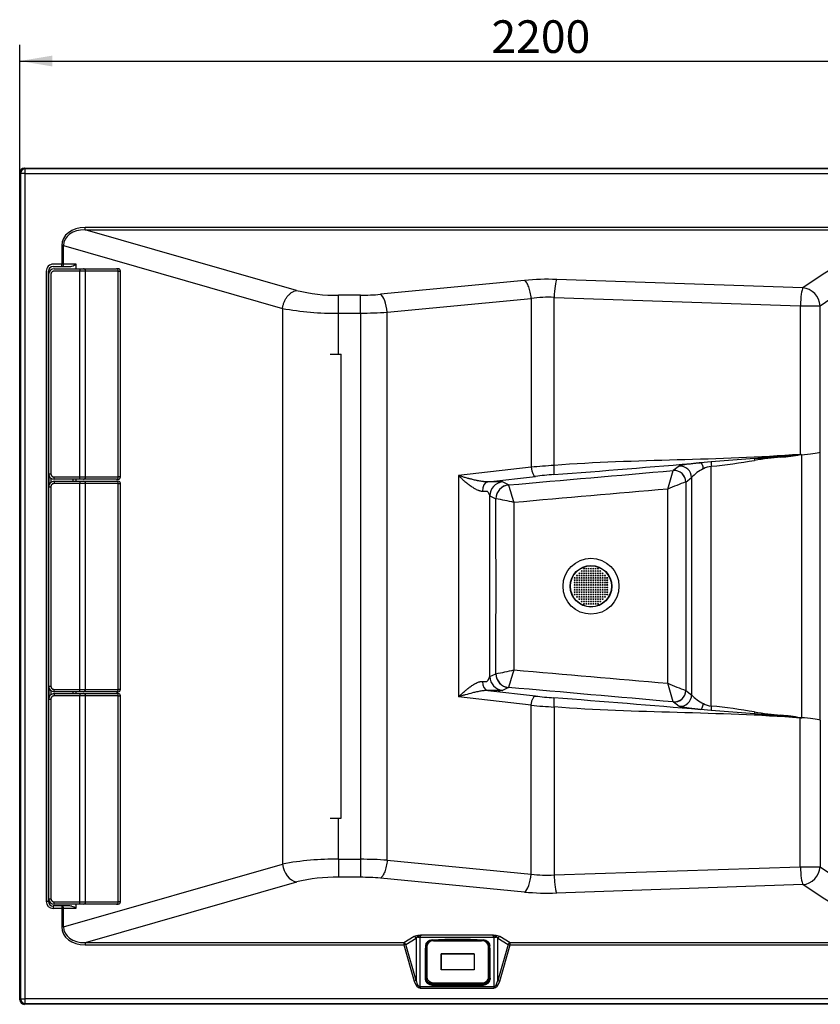
# Model space of a CAD drawing. Units: millimetres. Extents: x 61 to 226, y 18 to 192.
# Drawn here: x 81 to 167, y 18 to 123 of the extents above; entities that cross this region are included whole.
import ezdxf
from ezdxf.enums import TextEntityAlignment as Align

# ---------------------------------------------------------------- set-up
doc = ezdxf.new("R2010")
doc.units = ezdxf.units.MM
for name, color, linetype in [('ALUMISE_TUGIRAAM', 7, 'Continuous'), ('BALBOA_PANEL', 7, 'Continuous'), ('BASSEIN_VAIKE_OI', 7, 'Continuous'), ('BASSEINI_ARAVOOL', 7, 'Continuous'), ('Default', 7, 'Continuous'), ('HEAD', 7, 'Continuous'), ('PADI', 7, 'Continuous')]:
    doc.layers.add(name, color=color, linetype=linetype)
doc.styles.add('SEACAD_Solid_Edge_ISO', font='seiso.ttf')
doc.dimstyles.new('ISO_(mm)', dxfattribs={"dimtxt": 3.5, "dimasz": 3.5, "dimexe": 1.75, "dimexo": 0, "dimgap": 1.75, "dimtad": 1, "dimdec": 0, "dimlfac": 20, "dimtxsty": 'SEACAD_Solid_Edge_ISO', "dimblk1": '_SE_FILLED', "dimblk2": '_SE_FILLED', "dimsah": 1, "dimcen": 1.75, "dimadec": 0, "dimazin": 0, "dimtfac": 1, "dimtmove": 0, "dimatfit": 3, "dimfxl": 1, "dimtolj": 1, "dimarcsym": 0})

# ---------------------------------------------------------------- blocks, each defined once
blk = doc.blocks.new('SE')
at = {"layer": 'ALUMISE_TUGIRAAM', "color": 7, "linetype": 'Continuous'}
for p, q in [((114.08, 87.34), (115.28, 87.34)), ((115.28, 37.54), (115.28, 87.34)), ((114.08, 37.54), (115.28, 37.54))]:
    blk.add_line(p, q, dxfattribs=at)
at = {"layer": 'BALBOA_PANEL', "color": 7, "linetype": 'Continuous'}
for p, q in [((125.19, 24.38), (130.34, 24.37)), ((130.34, 24.38), (125.19, 24.38)), ((125.19, 24.38), (125.19, 24.38)), ((130.34, 24.38), (130.34, 24.37)), ((124.44, 20.52), (124.44, 23.73)), ((124.44, 23.73), (124.44, 23.73)), ((124.44, 23.73), (124.44, 20.53)), ((131.09, 20.52), (131.09, 23.73)), ((125.99, 21.26), (125.99, 22.99)), ((125.99, 22.99), (129.54, 22.99)), ((125.99, 22.99), (125.99, 22.98)), ((129.54, 22.98), (125.99, 22.98)), ((125.99, 22.98), (125.99, 21.26)), ((129.54, 22.99), (129.54, 21.26)), ((124.27, 22.07), (124.27, 21.97)), ((129.54, 21.26), (125.99, 21.26)), ((131.27, 22.03), (131.27, 22.14)), ((124.29, 20.36), (124.29, 20.26)), ((124.44, 20.53), (124.44, 20.53)), ((131.24, 20.36), (131.24, 20.26)), ((125.01, 19.73), (125.01, 19.63)), ((125.19, 19.88), (130.34, 19.87)), ((130.52, 19.73), (130.52, 19.63))]:
    blk.add_line(p, q, dxfattribs=at)
for centre, major_axis, ratio, start_param, end_param in [((125.05, 23.82), (-0.75, 0), 0.866025, 4.758157, 6.25511), ((125.05, 23.85), (-0.7, 0), 0.866025, 4.758157, 6.25511), ((125.19, 23.73), (-0.75, 0), 0.866025, 4.711847, 6.282643), ((125.19, 23.73), (0.75, 0), 0.866025, 1.570254, 3.141051), ((127.74, -27.06), (-59.56, 0), 0.866025, 4.665545, 4.758157), ((127.74, -27.03), (59.51, 0), 0.866025, 1.523952, 1.616565), ((125.01, 24.43), (0.002, -0.05), 0.022876, 2.093942, 3.664738), ((130.34, 23.73), (-0.75, 0), 0.866025, 3.141051, 4.711847), ((130.34, 23.73), (-0.75, 0), 0.866025, 3.141051, 4.711847), ((130.52, 24.43), (-0.002, -0.05), 0.023413, 2.618469, 4.189265), ((130.49, 23.85), (0.7, 0), 0.866025, 0.02641, 1.523952), ((130.49, 23.82), (0.75, 0), 0.866025, 0.02641, 1.523952), ((197.19, 22.07), (72.92, 0), 0.866025, 3.113518, 3.168584), ((124.35, 23.84), (0.05, -0.0016), 0.499803, 1.587002, 3.157798), ((197.19, 22.09), (72.87, 0), 0.866025, 3.113518, 3.168584), ((56.78, 22.16), (-74.43, 0), 0.866025, 3.114099, 3.168002), ((131.19, 23.84), (-0.05, -0.0015), 0.499826, 3.126348, 4.697144), ((56.78, 22.14), (-74.48, 0), 0.866025, 3.114099, 3.168002), ((197.19, 21.97), (72.92, 0), 0.866025, 3.141593, 3.168584), ((56.78, 22.03), (-74.48, 0), 0.866025, 3.114099, 3.141593), ((124.34, 20.37), (0.05, 0.0016), 0.499818, 1.555216, 3.126012), ((125.04, 20.38), (-0.75, 0), 0.866025, 0.026991, 1.523944), ((125.04, 20.28), (-0.75, 0), 0.866025, 0.026991, 1.523944), ((125.04, 20.41), (-0.7, 0), 0.866025, 0.026991, 1.523944), ((125.19, 20.53), (0.75, 0), 0.866025, 3.141051, 4.711847), ((130.34, 20.52), (-0.75, 0), 0.866025, 1.570254, 3.141051), ((130.49, 20.4), (0.7, 0), 0.866025, 4.758149, 6.255692), ((130.49, 20.38), (0.75, 0), 0.866025, 4.758149, 6.255692), ((130.49, 20.28), (0.75, 0), 0.866025, 4.758149, 6.255692), ((131.19, 20.36), (-0.05, 0.0016), 0.499811, 3.157463, 4.728259), ((127.8, 71.28), (-59.51, 0), 0.866025, 1.523944, 1.616557), ((125.01, 19.78), (0.002, 0.05), 0.023417, 1.047673, 2.618469), ((127.8, 71.26), (59.56, 0), 0.866025, 4.665537, 4.758149), ((127.8, 71.16), (-59.56, 0), 0.866025, 1.523944, 1.616557), ((130.52, 19.77), (-0.002, 0.05), 0.022872, 3.664738, 5.235534)]:
    blk.add_ellipse(centre, major_axis=major_axis, ratio=ratio, start_param=start_param, end_param=end_param, dxfattribs=at)
at = {"layer": 'BASSEIN_VAIKE_OI', "color": 7, "linetype": 'Continuous'}
for p, q in [((80.78, 106.83), (80.86, 106.74)), ((80.78, 18.06), (80.78, 106.83)), ((81.36, 107.24), (81.27, 107.32)), ((81.27, 107.32), (189.94, 107.32)), ((81.36, 106.74), (81.36, 107.24)), ((189.85, 107.24), (81.36, 107.24)), ((81.36, 106.74), (80.86, 106.74)), ((80.86, 106.74), (80.86, 18.15)), ((81.36, 18.15), (81.36, 106.74)), ((81.36, 106.74), (189.85, 106.74)), ((87.79, 100.7), (87.79, 100.95)), ((174.85, 100.95), (87.79, 100.95)), ((87.79, 100.7), (174.85, 100.7)), ((110.47, 94.2), (87.79, 100.7)), ((85.48, 99.01), (85.29, 99.01)), ((85.29, 99.01), (85.29, 97.02)), ((85.48, 99.01), (108.97, 92.27)), ((85.48, 97.02), (85.48, 99.01)), ((83.62, 96.27), (83.62, 28.61)), ((83.87, 28.61), (83.87, 96.27)), ((85.29, 97.02), (84.37, 97.02)), ((84.37, 96.77), (85.29, 96.77)), ((85.48, 97.02), (85.29, 97.02)), ((85.29, 96.77), (85.29, 97.02)), ((85.29, 96.77), (86.15, 96.77)), ((86.85, 97.02), (85.48, 97.02)), ((86.85, 96.52), (86.85, 97.02)), ((134.94, 95.27), (119.48, 93.79)), ((164.8, 94.48), (138.38, 95.37)), ((114.98, 91.75), (114.98, 93.69)), ((117.33, 93.69), (114.98, 93.69)), ((117.33, 91.75), (117.33, 93.69)), ((120.2, 91.85), (135.65, 93.34)), ((135.65, 93.34), (135.65, 75.22)), ((138.12, 93.44), (164.53, 92.55)), ((138.12, 75.41), (138.12, 93.44)), ((108.97, 92.27), (108.97, 32.62)), ((164.53, 92.55), (166.67, 92.55)), ((164.53, 92.55), (164.53, 76.6)), ((166.67, 76.83), (166.67, 92.55)), ((114.98, 91.75), (117.33, 91.75)), ((114.98, 87.34), (114.98, 91.75)), ((117.33, 91.75), (117.33, 33.13)), ((120.2, 33.03), (120.2, 91.85)), ((159.61, 76.16), (154.97, 75.79)), ((164.53, 76.6), (164.54, 76.58)), ((164.54, 76.57), (164.66, 76.6)), ((164.66, 76.56), (164.66, 76.6)), ((164.66, 76.56), (164.66, 48.33)), ((166.67, 48.06), (166.67, 76.83)), ((135.65, 75.22), (127.85, 74.33)), ((151.52, 75.34), (150.9, 74.87)), ((154.97, 75.79), (153.83, 75.69)), ((154.98, 49.58), (154.98, 75.31)), ((83.91, 74.34), (83.91, 73.31)), ((84.16, 73.62), (84.16, 74.02)), ((127.85, 74.33), (127.85, 50.56)), ((131, 73.65), (136.1, 74.23)), ((150.9, 74.87), (150.9, 74.86)), ((152.25, 73.63), (152.86, 74.1)), ((152.86, 74.1), (152.86, 50.79)), ((86.47, 73.92), (86.47, 73.72)), ((86.85, 73.72), (86.85, 73.92)), ((133.22, 73.32), (132.57, 73.64)), ((133.22, 73.32), (133.22, 73.31)), ((152.25, 73.63), (152.25, 73.63)), ((131.21, 72.15), (131.87, 71.84)), ((131.21, 52.74), (131.21, 72.15)), ((131.87, 71.84), (131.87, 71.83)), ((131.21, 52.74), (131.87, 53.05)), ((131.87, 53.05), (131.87, 53.05)), ((83.91, 51.54), (83.91, 50.51)), ((84.16, 50.82), (84.16, 51.22)), ((86.47, 51.12), (86.47, 50.92)), ((86.85, 50.92), (86.85, 51.12)), ((131, 51.24), (136.1, 50.66)), ((133.22, 51.57), (132.57, 51.25)), ((133.22, 51.58), (133.22, 51.57)), ((152.25, 51.25), (152.25, 51.26)), ((152.25, 51.25), (152.86, 50.79)), ((135.65, 49.67), (127.85, 50.56)), ((150.9, 50.02), (150.9, 50.02)), ((151.52, 49.55), (150.9, 50.02)), ((135.65, 31.55), (135.65, 49.67)), ((138.12, 49.48), (138.12, 31.45)), ((154.97, 49.1), (153.83, 49.2)), ((159.61, 48.73), (154.97, 49.1)), ((164.53, 32.34), (164.53, 48.29)), ((164.54, 48.32), (164.66, 48.28)), ((164.66, 48.33), (164.66, 48.28)), ((166.67, 48.06), (166.67, 32.34)), ((114.98, 33.13), (114.98, 37.54)), ((114.98, 33.13), (114.98, 31.2)), ((114.98, 33.13), (117.33, 33.13)), ((117.33, 33.13), (117.33, 31.2)), ((120.2, 33.03), (135.65, 31.55)), ((85.48, 25.88), (108.97, 32.62)), ((138.12, 31.45), (164.53, 32.34)), ((164.53, 32.34), (166.67, 32.34)), ((110.47, 30.69), (87.79, 24.18)), ((117.33, 31.2), (114.98, 31.2)), ((134.94, 29.62), (119.48, 31.1)), ((164.8, 30.41), (138.38, 29.51)), ((83.87, 28.61), (83.62, 28.61)), ((84.37, 28.12), (84.37, 27.87)), ((85.29, 28.12), (84.37, 28.12)), ((84.37, 27.87), (85.29, 27.87)), ((85.29, 28.12), (85.29, 27.87)), ((86.15, 28.12), (85.29, 28.12)), ((85.48, 27.87), (85.29, 27.87)), ((85.29, 27.87), (85.29, 25.88)), ((85.48, 27.87), (86.85, 27.87)), ((85.48, 25.88), (85.48, 27.87)), ((86.85, 27.87), (86.85, 28.32)), ((85.48, 25.88), (85.29, 25.88)), ((123.1, 24.84), (121.98, 24.18)), ((122.2, 24), (123.32, 24.66)), ((123.32, 24.66), (123.32, 20.11)), ((123.75, 24.76), (131.63, 24.76)), ((123.75, 19.43), (123.75, 24.76)), ((131.46, 24.99), (123.92, 24.99)), ((131.63, 24.76), (131.63, 19.43)), ((132.06, 24.66), (133.19, 24)), ((132.06, 20.11), (132.06, 24.66)), ((133.4, 24.18), (132.28, 24.84)), ((87.79, 24.18), (87.79, 23.94)), ((121.98, 24.18), (87.79, 24.18)), ((87.79, 23.94), (121.98, 23.94)), ((121.98, 24.18), (121.98, 23.94)), ((122.2, 24), (121.98, 23.94)), ((121.98, 23.94), (123.1, 20.05)), ((123.32, 20.11), (122.2, 24)), ((133.19, 24), (132.06, 20.11)), ((132.28, 20.05), (133.4, 23.94)), ((133.19, 24), (133.4, 23.94)), ((133.4, 23.94), (133.4, 24.18)), ((174.85, 24.18), (133.4, 24.18)), ((133.4, 23.94), (174.85, 23.94)), ((123.32, 20.11), (123.1, 20.05)), ((132.06, 20.11), (132.28, 20.05)), ((123.75, 19.43), (123.75, 19.31)), ((131.63, 19.43), (123.75, 19.43)), ((123.75, 19.31), (131.63, 19.31)), ((131.63, 19.43), (131.63, 19.31)), ((80.86, 18.15), (80.78, 18.06)), ((80.86, 18.15), (81.36, 18.15)), ((81.36, 17.65), (81.36, 18.15)), ((189.85, 18.15), (81.36, 18.15)), ((81.27, 17.57), (81.36, 17.65)), ((189.94, 17.57), (81.27, 17.57)), ((81.36, 17.65), (189.85, 17.65))]:
    blk.add_line(p, q, dxfattribs=at)
for centre, radius, start, end in [((85.79, 98.68), 1.97, 287.5271, 302.5132), ((137.45, 68.44), 26.95, 88.0059, 95.3431), ((114.68, 111.11), 17.43, 256.0416, 270.9935), ((117.36, 116.32), 22.64, 269.9348, 275.3868), ((137.45, 79.68), 13.78, 87.2141, 97.4731), ((114.56, 122.39), 30.64, 259.483, 270.7752), ((117.37, 131.93), 40.17, 269.9496, 274.0428), ((116.69, 633.69), 559.19, 274.4017, 274.6938), ((367.5, -2519.58), 2604.05, 94.51637, 94.57909), ((165.98, 36.89), 39.57, 95.1141, 99.2592), ((160.29, 109.96), 33.65, 273.6786, 277.243), ((161.12, 94.78), 18.53, 274.1171, 280.6262), ((163.29, 93.84), 17.29, 274.1226, 274.5451), ((164.22, 78.68), 2.13, 278.6475, 282.1079), ((143.45, -10.45), 86.02, 93.5564, 95.2014), ((-208.08, 4475.66), 4414.83, 274.49695, 274.70221), ((151.61, 74.09), 1.25, 0.4838, 94.3558), ((155.89, 71.37), 4.08, 115.7234, 138.0211), ((155.33, 72.66), 2.67, 97.4064, 116.7152), ((148.43, 140.78), 65.79, 275.7145, 279.7865), ((-341.9, 5595.67), 5542.75, 274.91737, 275.10088), ((142.36, 19.26), 55.33, 94.4429, 96.4924), ((97.86, 89.72), 55.08, 342.1833, 344.3536), ((132.71, 72.14), 1.5, 95.672, 179.6433), ((179.26, 86.57), 47.91, 196.0686, 198.4304), ((166.64, 34.21), 41.97, 110.0537, 112.9067), ((3702.26, 62.44), 3550.03, 179.81944, 180.18056), ((533.13, -4402.74), 4491.95, 94.88901, 95.1002), ((-6856.59, 62.44), 7006.9, 359.914777, 0.085223), ((125.27, 35.86), 36.58, 76.5029, 79.6035), ((-2715.06, 62.44), 2846.94, 359.81101, 0.18899), ((7560.04, 62.44), 7426.24, 179.930711, 180.069289), ((125.27, 89.03), 36.58, 280.3965, 283.4971), ((179.26, 38.32), 47.91, 161.5696, 163.9314), ((533.13, 4527.63), 4491.95, 264.8998, 265.11099), ((97.86, 35.17), 55.08, 15.6464, 17.8167), ((166.64, 90.68), 41.97, 247.0933, 249.9463), ((-341.9, -5470.78), 5542.75, 84.89912, 85.08263), ((155.9, 53.53), 4.09, 222.0207, 244.2348), ((142.36, 105.63), 55.33, 263.5076, 265.5571), ((-208.08, -4350.77), 4414.83, 85.29779, 85.50305), ((155.32, 52.21), 2.65, 243.1936, 262.6848), ((143.48, 135.64), 86.33, 264.8016, 266.4407), ((148.36, -16.44), 66.35, 80.2305, 84.2684), ((165.98, 88), 39.57, 260.7408, 264.8859), ((367.5, 2644.47), 2604.05, 265.42091, 265.48363), ((116.69, -508.8), 559.19, 85.3062, 85.5983), ((161.27, 31.26), 17.37, 79.1564, 86.1004), ((160.62, 18.3), 30.26, 82.5572, 86.5213), ((163.26, 30.68), 17.66, 85.4613, 85.8751), ((114.6, 2.04), 31.1, 89.3079, 100.4339), ((117.36, -7.09), 40.22, 85.9597, 90.0479), ((114.68, 13.73), 17.48, 89.028, 103.9369), ((117.36, 8.58), 22.62, 84.6113, 90.0672), ((137.45, 45.25), 13.82, 262.5402, 272.7725), ((137.45, 56.45), 26.95, 264.6569, 271.9941), ((85.79, 26.2), 1.97, 57.4868, 72.4729), ((124.12, 20.67), 4.32, 92.5357, 100.0678), ((124.2, 23.81), 1.21, 103.0909, 125.7861), ((131.18, 23.81), 1.21, 54.2139, 76.9091), ((131.27, 20.67), 4.32, 79.9322, 87.4643)]:
    blk.add_arc(centre, radius, start, end, dxfattribs=at)
for centre, major_axis, ratio, start_param, end_param in [((81.27, 106.83), (0.352, -0.352), 0.998783, 2.356803, 3.926382), ((81.36, 106.74), (0.352, 0.352), 0.998783, 0.786007, 2.355586), ((88.26, 98.64), (2.9, -0.83), 0.741693, 1.939792, 3.3512), ((88.26, 98.64), (2.72, -0.78), 0.702203, 1.939792, 3.3512), ((84.37, 96.27), (0.747, 0), 0.999391, 1.570796, 3.141593), ((84.37, 96.27), (-0.498, 0), 0.998783, 4.712389, 6.283185), ((85.29, 97.02), (0, -0.249), 0.75471, 0, 1.570796), ((86.15, 97.02), (0.471, 0), 0.527616, 4.712389, 5.21771), ((138.38, 93.44), (-0.07, -1.99), 0.134634, 3.38823, 4.716952), ((164.8, 92.55), (-0.07, -1.99), 0.134634, 3.38823, 4.716952), ((164.8, 92.55), (1.12, -1.64), 0.914917, 1.010947, 2.498907), ((119.48, 91.85), (0.19, -1.98), 0.358822, 1.536259, 2.879418), ((159.63, 75.94), (-0.018, 0.219), 0.069521, 0.069983, 1.565055), ((162.46, 76.3), (-0.0071, 0.0862), 0.069521, 0.069983, 1.565055), ((164.54, 76.57), (-0.0165, 0.0533), 0.066657, 1.262173, 1.550187), ((164.8, 76.71), (1.99, 0.17), 0.069658, 4.636452, 5.927995), ((136.01, 75.22), (-0.113, 0.989), 0.358225, 1.529768, 3.066808), ((137.98, 75.41), (0.077, -0.992), 0.13431, 0.070453, 1.560328), ((155.02, 75.31), (-0.043, 0.496), 0.069498, 0.231148, 1.564779), ((151.01, 73.63), (0.75, -0.992), 0.991436, 0.928018, 2.578073), ((151.01, 73.63), (-0.905, 0.853), 0.988464, 3.903311, 5.549131), ((131.09, 72.66), (-0.024, 0.995), 0.672615, 0.094407, 1.554878), ((133.35, 71.84), (0.65, 1.34), 0.990823, 0.542257, 2.018114), ((133.35, 71.83), (-0.99, -1.12), 0.986788, 3.962405, 5.431771), ((133.35, 53.05), (-0.99, 1.12), 0.986788, 0.851415, 2.32078), ((133.35, 53.05), (-0.65, 1.34), 0.990823, 1.123478, 2.599336), ((131.09, 52.23), (-0.024, -0.995), 0.672615, 4.728307, 6.188779), ((132.7, 52.74), (0.65, -1.34), 0.990823, 4.265071, 5.740928), ((151.01, 51.26), (0.905, 0.853), 0.988464, 3.875647, 5.521467), ((151.01, 51.25), (-0.75, -0.992), 0.991436, 0.563519, 2.213574), ((151.63, 50.79), (0.75, 0.992), 0.991436, 3.705112, 5.355167), ((137.98, 49.48), (0.077, 0.992), 0.13431, 4.722857, 6.212733), ((153.89, 49.84), (0.074, 0.645), 0.358869, 3.216404, 4.75351), ((155.02, 49.58), (-0.043, -0.496), 0.069498, 4.718407, 6.052037), ((159.63, 48.95), (-0.018, -0.219), 0.069521, 4.71813, 6.213203), ((162.46, 48.59), (-0.0071, -0.0862), 0.069521, 4.71813, 6.213203), ((164.53, 48.29), (0.0039, 0.0496), 0.13431, 4.722857, 4.998577), ((164.54, 48.32), (-0.0165, -0.0533), 0.066657, 4.732999, 5.021012), ((164.8, 48.18), (1.99, -0.17), 0.069658, 0.35519, 1.646734), ((110.47, 32.62), (-0.55, 1.91), 0.741693, 1.361189, 2.772597), ((164.8, 32.34), (-0.07, 1.99), 0.134634, 1.566233, 2.894955), ((164.8, 32.34), (1.12, 1.64), 0.914917, 3.784279, 5.272238), ((134.94, 31.55), (0.19, 1.98), 0.358822, 3.403768, 4.746926), ((84.37, 28.61), (0.747, 0), 0.999391, 3.141593, 4.712389), ((84.37, 28.61), (0.498, 0), 0.998783, 3.141593, 4.712389), ((85.29, 27.87), (0, -0.249), 0.75471, 1.570796, 3.141593), ((86.15, 27.87), (-0.471, 0), 0.527616, 4.207068, 4.712389), ((88.26, 26.25), (2.9, 0.83), 0.741693, 2.931986, 4.343393), ((88.26, 26.25), (2.72, 0.78), 0.702203, 2.931986, 4.343393), ((123.75, 24.71), (-0.746, 0), 0.336311, -1.022629, -0.523599), ((123.1, 24.6), (0.125, -0.215), 0.896088, 1.349103, 2.565178), ((123.75, 24.47), (-0.497, 0), 0.754467, 5.260556, 5.759587), ((123.36, 24.69), (-0.05, 0.244), 0.627901, 5.030944, 5.967112), ((123.75, 25), (-0.497, 0), 0.5, 1.022629, 1.570796), ((124.32, 24.51), (0.529, -0.398), 0.565741, 2.741058, 3.543909), ((131.06, 24.51), (-0.529, -0.398), 0.565741, 2.739276, 3.542127), ((131.63, 25), (0.498, 0), 0.5, 4.712389, 5.260556), ((132.02, 24.69), (0.05, 0.244), 0.627901, 0.316073, 1.252242), ((131.63, 24.47), (0.497, 0), 0.754467, 0.523599, 1.022629), ((131.63, 24.71), (0.746, 0), 0.336311, 0.523599, 1.022629), ((132.28, 24.6), (-0.125, -0.215), 0.896088, 3.718007, 4.934082), ((121.98, 23.94), (0.125, -0.215), 0.896088, 1.349103, 2.565178), ((133.4, 23.94), (-0.125, -0.215), 0.896088, 3.718007, 4.934082), ((123.75, 20.8), (0, -1.37), 0.363636, 5.235988, 6.283185), ((131.63, 20.8), (0, 1.37), 0.363636, 3.141593, 4.18879), ((123.75, 20.8), (0, -1.49), 0.5, 5.235988, 6.283185), ((131.63, 20.8), (0, 1.49), 0.5, 3.141593, 4.18879), ((81.27, 18.06), (0.352, 0.352), 0.998783, 2.356803, 3.926382), ((81.36, 18.15), (-0.352, 0.352), 0.998783, 0.786007, 2.355586)]:
    blk.add_ellipse(centre, major_axis=major_axis, ratio=ratio, start_param=start_param, end_param=end_param, dxfattribs=at)
for points in [[(174.85, 100.7), (171.35, 98.64), (167.87, 96.58), (164.8, 94.48)], [(166.67, 92.55), (169.75, 94.66), (172.8, 97.21), (175.84, 99.76)], [(164.53, 76.6), (155.75, 75.91), (146.9, 76.09), (138.12, 75.41)], [(164.53, 48.29), (155.75, 48.98), (146.9, 48.79), (138.12, 49.48)], [(166.67, 32.34), (169.75, 30.23), (172.8, 27.68), (175.84, 25.13)], [(174.85, 24.18), (171.35, 26.25), (167.87, 28.31), (164.8, 30.41)]]:
    blk.add_open_spline(points, degree=3, dxfattribs=at)
for points, degree, knots in [([(135.65, 93.34), (135.64, 93.45), (135.63, 93.56), (135.6, 93.78), (135.58, 93.89), (135.54, 94.1), (135.51, 94.2), (135.46, 94.4), (135.43, 94.49), (135.36, 94.66), (135.33, 94.74), (135.26, 94.89), (135.22, 94.96), (135.14, 95.08), (135.1, 95.13), (135.02, 95.21), (134.98, 95.25), (134.94, 95.27)], 3, [0, 0, 0, 0, 0.125, 0.125, 0.25, 0.25, 0.375, 0.375, 0.5, 0.5, 0.625, 0.625, 0.75, 0.75, 0.875, 0.875, 1, 1, 1, 1]), ([(108.97, 92.27), (108.99, 92.38), (109.01, 92.5), (109.07, 92.72), (109.1, 92.83), (109.19, 93.05), (109.24, 93.15), (109.36, 93.35), (109.42, 93.45), (109.55, 93.62), (109.63, 93.7), (109.78, 93.85), (109.86, 93.92), (110.03, 94.03), (110.12, 94.08), (110.29, 94.15), (110.38, 94.18), (110.47, 94.2)], 3, [0, 0, 0, 0, 0.125, 0.125, 0.25, 0.25, 0.375, 0.375, 0.5, 0.5, 0.625, 0.625, 0.75, 0.75, 0.875, 0.875, 1, 1, 1, 1]), ([(153.83, 75.69), (153.72, 75.68), (153.6, 75.67), (153.3, 75.63), (153.12, 75.61), (152.86, 75.58), (152.78, 75.57), (152.61, 75.55), (152.53, 75.54), (152.37, 75.52), (152.29, 75.51), (152.14, 75.48), (152.07, 75.47), (151.94, 75.45), (151.88, 75.44), (151.77, 75.41), (151.72, 75.4), (151.6, 75.37), (151.54, 75.35), (151.52, 75.34)], 3, [0, 0, 0, 0, 0.120548, 0.120548, 0.296438, 0.296438, 0.384383, 0.384383, 0.472329, 0.472329, 0.560274, 0.560274, 0.648219, 0.648219, 0.736164, 0.736164, 0.82411, 0.82411, 1, 1, 1, 1]), ([(154.12, 75.04), (154.12, 75.08), (154.12, 75.12), (154.1, 75.2), (154.1, 75.24), (154.08, 75.32), (154.07, 75.36), (154.04, 75.43), (154.03, 75.46), (154, 75.52), (153.99, 75.55), (153.95, 75.6), (153.94, 75.62), (153.91, 75.65), (153.89, 75.67), (153.86, 75.68), (153.85, 75.69), (153.83, 75.69)], 3, [0, 0, 0, 0, 0.125, 0.125, 0.25, 0.25, 0.375, 0.375, 0.5, 0.5, 0.625, 0.625, 0.75, 0.75, 0.875, 0.875, 1, 1, 1, 1]), ([(131, 73.65), (130.95, 73.65), (130.9, 73.65), (130.8, 73.65), (130.75, 73.65), (130.66, 73.65), (130.63, 73.66), (130.6, 73.66), (130.6, 73.66), (130.59, 73.66), (130.59, 73.66), (130.59, 73.66), (130.59, 73.66), (130.59, 73.66), (130.59, 73.66), (130.59, 73.66), (130.59, 73.66), (130.58, 73.66), (130.58, 73.66), (130.57, 73.66), (130.56, 73.66), (130.53, 73.67), (130.51, 73.67), (130.41, 73.68), (130.33, 73.69), (130.18, 73.72), (130.1, 73.73), (129.99, 73.75), (129.95, 73.76), (129.87, 73.78), (129.84, 73.78), (129.73, 73.81), (129.65, 73.82), (129.51, 73.86), (129.44, 73.87), (129.3, 73.91), (129.24, 73.93), (129.13, 73.95), (129.1, 73.96), (129.03, 73.98), (129, 73.99), (128.84, 74.03), (128.71, 74.07), (128.46, 74.14), (128.34, 74.18), (128.09, 74.25), (127.97, 74.29), (127.85, 74.33)], 3, [0, 0, 0, 0, 0.0625, 0.0625, 0.125, 0.125, 0.15625, 0.15625, 0.160156, 0.160156, 0.162109, 0.162109, 0.162598, 0.162598, 0.162842, 0.162842, 0.163086, 0.163086, 0.164062, 0.164062, 0.171875, 0.171875, 0.1875, 0.1875, 0.25, 0.25, 0.3125, 0.3125, 0.34375, 0.34375, 0.375, 0.375, 0.4375, 0.4375, 0.5, 0.5, 0.5625, 0.5625, 0.59375, 0.59375, 0.625, 0.625, 0.75, 0.75, 0.875, 0.875, 1, 1, 1, 1]), ([(127.85, 74.33), (127.94, 74.24), (128.03, 74.15), (128.22, 73.98), (128.31, 73.89), (128.5, 73.72), (128.6, 73.64), (128.73, 73.53), (128.76, 73.51), (128.81, 73.47), (128.84, 73.44), (128.92, 73.38), (128.98, 73.34), (129.09, 73.26), (129.14, 73.22), (129.26, 73.13), (129.32, 73.1), (129.41, 73.04), (129.44, 73.02), (129.5, 72.98), (129.53, 72.96), (129.63, 72.91), (129.7, 72.87), (129.83, 72.81), (129.9, 72.78), (129.98, 72.74), (130, 72.74), (130.03, 72.73), (130.03, 72.73), (130.04, 72.72), (130.05, 72.72), (130.05, 72.72), (130.05, 72.72), (130.05, 72.72), (130.05, 72.72), (130.05, 72.72), (130.05, 72.72), (130.05, 72.72), (130.05, 72.72), (130.06, 72.72), (130.06, 72.72), (130.09, 72.71), (130.11, 72.7), (130.19, 72.68), (130.24, 72.67), (130.33, 72.66), (130.38, 72.66), (130.42, 72.66)], 3, [0, 0, 0, 0, 0.125, 0.125, 0.25, 0.25, 0.375, 0.375, 0.40625, 0.40625, 0.4375, 0.4375, 0.5, 0.5, 0.5625, 0.5625, 0.625, 0.625, 0.65625, 0.65625, 0.6875, 0.6875, 0.75, 0.75, 0.8125, 0.8125, 0.828125, 0.828125, 0.835938, 0.835938, 0.836914, 0.836914, 0.837158, 0.837158, 0.837402, 0.837402, 0.837891, 0.837891, 0.839844, 0.839844, 0.84375, 0.84375, 0.875, 0.875, 0.9375, 0.9375, 1, 1, 1, 1]), ([(132.57, 73.64), (132.55, 73.64), (132.51, 73.65), (132.41, 73.65), (132.34, 73.65), (132.19, 73.65), (132.1, 73.65), (131.94, 73.65), (131.86, 73.65), (131.75, 73.65), (131.72, 73.65), (131.67, 73.65), (131.66, 73.65), (131.64, 73.65), (131.63, 73.65), (131.61, 73.65), (131.61, 73.65), (131.55, 73.65), (131.49, 73.65), (131.3, 73.65), (131.16, 73.65), (131, 73.65)], 3, [0, 0, 0, 0, 0.125, 0.125, 0.25, 0.25, 0.375, 0.375, 0.5, 0.5, 0.5625, 0.5625, 0.59375, 0.59375, 0.609375, 0.609375, 0.625, 0.625, 0.75, 0.75, 1, 1, 1, 1]), ([(130.42, 72.66), (130.53, 72.66), (130.63, 72.67), (130.76, 72.66), (130.81, 72.66), (130.85, 72.66), (130.86, 72.66), (130.87, 72.66), (130.87, 72.66), (130.89, 72.66), (130.89, 72.66), (130.92, 72.64), (130.94, 72.63), (130.99, 72.59), (131.02, 72.55), (131.08, 72.45), (131.1, 72.4), (131.14, 72.3), (131.16, 72.26), (131.19, 72.19), (131.21, 72.16), (131.21, 72.15)], 3, [0, 0, 0, 0, 0.25, 0.25, 0.375, 0.375, 0.390625, 0.390625, 0.40625, 0.40625, 0.4375, 0.4375, 0.5, 0.5, 0.625, 0.625, 0.75, 0.75, 0.875, 0.875, 1, 1, 1, 1]), ([(127.85, 50.56), (127.89, 50.6), (127.95, 50.66), (128.04, 50.75), (128.15, 50.85), (128.27, 50.96), (128.46, 51.13), (128.71, 51.34), (129.03, 51.6), (129.33, 51.8), (129.57, 51.95), (129.77, 52.06), (129.95, 52.14), (130.11, 52.19), (130.24, 52.22), (130.33, 52.23), (130.39, 52.23), (130.42, 52.23)], 3, [0, 0, 0, 0, 0.048252, 0.087673, 0.118264, 0.180883, 0.236464, 0.356841, 0.481787, 0.611989, 0.684686, 0.752083, 0.823968, 0.89084, 0.928314, 0.964627, 1, 1, 1, 1]), ([(130.42, 52.23), (130.43, 52.23), (130.44, 52.23), (130.47, 52.23), (130.49, 52.23), (130.52, 52.23), (130.54, 52.23), (130.57, 52.23), (130.59, 52.23), (130.61, 52.22), (130.63, 52.22), (130.66, 52.22), (130.68, 52.22), (130.7, 52.22), (130.74, 52.22), (130.79, 52.23), (130.83, 52.23), (130.86, 52.23), (130.86, 52.23), (130.87, 52.23), (130.88, 52.23), (130.91, 52.24), (130.96, 52.27), (131.01, 52.32), (131.04, 52.38), (131.07, 52.42), (131.09, 52.46), (131.11, 52.5), (131.12, 52.54), (131.14, 52.57), (131.15, 52.61), (131.17, 52.64), (131.18, 52.67), (131.19, 52.69), (131.2, 52.71), (131.2, 52.72), (131.21, 52.73), (131.21, 52.73), (131.21, 52.74), (131.21, 52.74)], 3, [0, 0, 0, 0, 0.018075, 0.036143, 0.054204, 0.07226, 0.090309, 0.108352, 0.12639, 0.144421, 0.162446, 0.180466, 0.19848, 0.216488, 0.234491, 0.293074, 0.351721, 0.361619, 0.366379, 0.373681, 0.381057, 0.41065, 0.471752, 0.536247, 0.60381, 0.63483, 0.673299, 0.708291, 0.743176, 0.780179, 0.811829, 0.846501, 0.877858, 0.910434, 0.940453, 0.956031, 0.97112, 0.985762, 1, 1, 1, 1]), ([(131, 51.24), (130.98, 51.24), (130.93, 51.24), (130.85, 51.24), (130.77, 51.24), (130.65, 51.23), (130.48, 51.22), (130.26, 51.19), (130.03, 51.15), (129.73, 51.08), (129.24, 50.97), (128.78, 50.84), (128.4, 50.73), (128.23, 50.68), (128.04, 50.62), (127.92, 50.58), (127.85, 50.56)], 3, [0, 0, 0, 0, 0.023673, 0.048201, 0.073609, 0.099925, 0.164323, 0.234739, 0.302008, 0.375089, 0.507252, 0.757763, 0.814678, 0.878821, 0.929267, 1, 1, 1, 1]), ([(132.57, 51.25), (132.55, 51.24), (132.46, 51.24), (132.39, 51.23), (132.26, 51.23), (132.21, 51.23), (132.14, 51.23), (132.09, 51.24), (132.02, 51.24), (132, 51.24), (131.96, 51.24), (131.92, 51.24), (131.9, 51.24), (131.83, 51.24), (131.79, 51.24), (131.73, 51.24), (131.69, 51.24), (131.66, 51.24), (131.64, 51.24), (131.63, 51.24), (131.62, 51.24), (131.61, 51.24), (131.6, 51.24), (131.52, 51.24), (131.42, 51.24), (131.23, 51.23), (131, 51.24)], 2, [0, 0, 0, 0.125, 0.125, 0.25, 0.25, 0.3125, 0.3125, 0.375, 0.375, 0.40625, 0.40625, 0.4375, 0.4375, 0.5, 0.5, 0.5625, 0.5625, 0.59375, 0.59375, 0.609375, 0.609375, 0.625, 0.625, 0.75, 0.75, 1, 1, 1]), ([(135.65, 49.67), (135.66, 49.73), (135.67, 49.79), (135.69, 49.92), (135.7, 49.98), (135.73, 50.1), (135.75, 50.15), (135.78, 50.26), (135.8, 50.31), (135.84, 50.4), (135.87, 50.44), (135.91, 50.51), (135.93, 50.55), (135.98, 50.6), (136, 50.62), (136.05, 50.65), (136.08, 50.65), (136.1, 50.66)], 3, [0, 0, 0, 0, 0.125, 0.125, 0.25, 0.25, 0.375, 0.375, 0.5, 0.5, 0.625, 0.625, 0.75, 0.75, 0.875, 0.875, 1, 1, 1, 1]), ([(153.83, 49.2), (153.44, 49.24), (153.09, 49.28), (152.9, 49.3), (152.72, 49.32), (152.54, 49.35), (152.37, 49.37), (152.2, 49.4), (152.06, 49.42), (151.91, 49.45), (151.8, 49.47), (151.69, 49.49), (151.62, 49.51), (151.58, 49.52), (151.56, 49.53), (151.53, 49.54), (151.52, 49.55)], 2, [0, 0, 0, 0.25, 0.25, 0.375, 0.375, 0.5, 0.5, 0.625, 0.625, 0.75, 0.75, 0.875, 0.875, 0.9375, 0.9375, 1, 1, 1]), ([(164.66, 48.28), (164.66, 48.28), (164.65, 48.29), (164.62, 48.29), (164.6, 48.3), (164.57, 48.3), (164.55, 48.31), (164.54, 48.31)], 3, [0, 0, 0, 0, 0.075849, 0.259332, 0.502846, 0.749855, 1, 1, 1, 1]), ([(120.2, 33.03), (120.19, 32.92), (120.18, 32.81), (120.14, 32.59), (120.12, 32.49), (120.08, 32.28), (120.06, 32.17), (120, 31.98), (119.97, 31.89), (119.91, 31.71), (119.87, 31.63), (119.8, 31.48), (119.76, 31.42), (119.68, 31.3), (119.64, 31.25), (119.56, 31.16), (119.52, 31.13), (119.48, 31.1)], 3, [0, 0, 0, 0, 0.125, 0.125, 0.25, 0.25, 0.375, 0.375, 0.5, 0.5, 0.625, 0.625, 0.75, 0.75, 0.875, 0.875, 1, 1, 1, 1]), ([(138.12, 31.45), (138.12, 31.34), (138.13, 31.22), (138.14, 31.01), (138.14, 30.9), (138.16, 30.69), (138.17, 30.59), (138.19, 30.4), (138.2, 30.31), (138.23, 30.13), (138.24, 30.05), (138.27, 29.9), (138.28, 29.84), (138.31, 29.72), (138.32, 29.66), (138.35, 29.58), (138.37, 29.54), (138.38, 29.51)], 3, [0, 0, 0, 0, 0.125, 0.125, 0.25, 0.25, 0.375, 0.375, 0.5, 0.5, 0.625, 0.625, 0.75, 0.75, 0.875, 0.875, 1, 1, 1, 1])]:
    blk.add_open_spline(points, degree=degree, knots=knots, dxfattribs=at)
at = {"layer": 'BASSEINI_ARAVOOL', "color": 7, "linetype": 'Continuous'}
blk.add_circle((142.07, 62.44), 3, dxfattribs=at)
at = {"layer": 'HEAD', "color": 7, "linetype": 'Continuous'}
for centre, radius in [((142.07, 62.44), 2.23), ((142.07, 62.44), 2.2), ((140.57, 63.58), 0.0463), ((140.82, 63.83), 0.0463), ((140.82, 63.58), 0.0463), ((141.07, 64.08), 0.0463), ((141.07, 63.83), 0.0463), ((141.07, 63.58), 0.0463), ((141.32, 64.33), 0.0463), ((141.32, 64.08), 0.0463), ((141.32, 63.83), 0.0463), ((141.32, 63.58), 0.0463), ((141.57, 64.33), 0.0463), ((141.57, 64.08), 0.0463), ((141.57, 63.83), 0.0463), ((141.57, 63.58), 0.0463), ((141.82, 64.33), 0.0463), ((141.82, 64.08), 0.0463), ((141.82, 63.83), 0.0463), ((141.82, 63.58), 0.0463), ((142.07, 64.33), 0.0463), ((142.07, 64.08), 0.0463), ((142.07, 63.83), 0.0463), ((142.07, 63.58), 0.0463), ((142.32, 64.33), 0.0463), ((142.32, 64.08), 0.0463), ((142.32, 63.83), 0.0463), ((142.32, 63.58), 0.0463), ((142.57, 64.33), 0.0463), ((142.57, 64.08), 0.0463), ((142.57, 63.83), 0.0463), ((142.57, 63.58), 0.0463), ((142.82, 64.33), 0.0463), ((142.82, 64.08), 0.0463), ((142.82, 63.83), 0.0463), ((142.82, 63.58), 0.0463), ((143.07, 64.08), 0.0463), ((143.07, 63.83), 0.0463), ((143.07, 63.58), 0.0463), ((143.32, 63.83), 0.0463), ((143.32, 63.58), 0.0463), ((143.57, 63.58), 0.0463), ((140.32, 63.33), 0.0463), ((140.32, 63.08), 0.0463), ((140.32, 62.83), 0.0463), ((140.32, 62.58), 0.0463), ((140.57, 63.33), 0.0463), ((140.57, 63.08), 0.0463), ((140.57, 62.83), 0.0463), ((140.57, 62.58), 0.0463), ((140.82, 63.33), 0.0463), ((140.82, 63.08), 0.0463), ((140.82, 62.83), 0.0463), ((140.82, 62.58), 0.0463), ((141.07, 63.33), 0.0463), ((141.07, 63.08), 0.0463), ((141.07, 62.83), 0.0463), ((141.07, 62.58), 0.0463), ((141.32, 63.33), 0.0463), ((141.32, 63.08), 0.0463), ((141.32, 62.83), 0.0463), ((141.32, 62.58), 0.0463), ((141.57, 63.33), 0.0463), ((141.57, 63.08), 0.0463), ((141.57, 62.83), 0.0463), ((141.57, 62.58), 0.0463), ((141.82, 63.33), 0.0463), ((141.82, 63.08), 0.0463), ((141.82, 62.83), 0.0463), ((141.82, 62.58), 0.0463), ((142.07, 63.33), 0.0463), ((142.07, 63.08), 0.0463), ((142.07, 62.83), 0.0463), ((142.07, 62.58), 0.0463), ((142.32, 63.33), 0.0463), ((142.32, 63.08), 0.0463), ((142.32, 62.83), 0.0463), ((142.32, 62.58), 0.0463), ((142.57, 63.33), 0.0463), ((142.57, 63.08), 0.0463), ((142.57, 62.83), 0.0463), ((142.57, 62.58), 0.0463), ((142.82, 63.33), 0.0463), ((142.82, 63.08), 0.0463), ((142.82, 62.83), 0.0463), ((142.82, 62.58), 0.0463), ((143.07, 63.33), 0.0463), ((143.07, 63.08), 0.0463), ((143.07, 62.83), 0.0463), ((143.07, 62.58), 0.0463), ((143.32, 63.33), 0.0463), ((143.32, 63.08), 0.0463), ((143.32, 62.83), 0.0463), ((143.32, 62.58), 0.0463), ((143.57, 63.33), 0.0463), ((143.57, 63.08), 0.0463), ((143.57, 62.83), 0.0463), ((143.57, 62.58), 0.0463), ((143.82, 63.33), 0.0463), ((143.82, 63.08), 0.0463), ((143.82, 62.83), 0.0463), ((143.82, 62.58), 0.0463), ((140.32, 62.3), 0.0463), ((140.32, 62.05), 0.0463), ((140.32, 61.8), 0.0463), ((140.32, 61.55), 0.0463), ((140.57, 62.3), 0.0463), ((140.57, 62.05), 0.0463), ((140.57, 61.8), 0.0463), ((140.57, 61.55), 0.0463), ((140.57, 61.3), 0.0463), ((140.82, 62.3), 0.0463), ((140.82, 62.05), 0.0463), ((140.82, 61.8), 0.0463), ((140.82, 61.55), 0.0463), ((140.82, 61.3), 0.0463), ((141.07, 62.3), 0.0463), ((141.07, 62.05), 0.0463), ((141.07, 61.8), 0.0463), ((141.07, 61.55), 0.0463), ((141.07, 61.3), 0.0463), ((141.32, 62.3), 0.0463), ((141.32, 62.05), 0.0463), ((141.32, 61.8), 0.0463), ((141.32, 61.55), 0.0463), ((141.32, 61.3), 0.0463), ((141.57, 62.3), 0.0463), ((141.57, 62.05), 0.0463), ((141.57, 61.8), 0.0463), ((141.57, 61.55), 0.0463), ((141.57, 61.3), 0.0463), ((141.82, 62.3), 0.0463), ((141.82, 62.05), 0.0463), ((141.82, 61.8), 0.0463), ((141.82, 61.55), 0.0463), ((141.82, 61.3), 0.0463), ((142.07, 62.3), 0.0463), ((142.07, 62.05), 0.0463), ((142.07, 61.8), 0.0463), ((142.07, 61.55), 0.0463), ((142.07, 61.3), 0.0463), ((142.32, 62.3), 0.0463), ((142.32, 62.05), 0.0463), ((142.32, 61.8), 0.0463), ((142.32, 61.55), 0.0463), ((142.32, 61.3), 0.0463), ((142.57, 62.3), 0.0463), ((142.57, 62.05), 0.0463), ((142.57, 61.8), 0.0463), ((142.57, 61.55), 0.0463), ((142.57, 61.3), 0.0463), ((142.82, 62.3), 0.0463), ((142.82, 62.05), 0.0463), ((142.82, 61.8), 0.0463), ((142.82, 61.55), 0.0463), ((142.82, 61.3), 0.0463), ((143.07, 62.3), 0.0463), ((143.07, 62.05), 0.0463), ((143.07, 61.8), 0.0463), ((143.07, 61.55), 0.0463), ((143.07, 61.3), 0.0463), ((143.32, 62.3), 0.0463), ((143.32, 62.05), 0.0463), ((143.32, 61.8), 0.0463), ((143.32, 61.55), 0.0463), ((143.32, 61.3), 0.0463), ((143.57, 62.3), 0.0463), ((143.57, 62.05), 0.0463), ((143.57, 61.8), 0.0463), ((143.57, 61.55), 0.0463), ((143.57, 61.3), 0.0463), ((143.82, 62.3), 0.0463), ((143.82, 62.05), 0.0463), ((143.82, 61.8), 0.0463), ((143.82, 61.55), 0.0463), ((140.82, 61.05), 0.0463), ((141.07, 61.05), 0.0463), ((141.07, 60.8), 0.0463), ((141.32, 61.05), 0.0463), ((141.32, 60.8), 0.0463), ((141.32, 60.55), 0.0463), ((141.57, 61.05), 0.0463), ((141.57, 60.8), 0.0463), ((141.57, 60.55), 0.0463), ((141.82, 61.05), 0.0463), ((141.82, 60.8), 0.0463), ((141.82, 60.55), 0.0463), ((142.07, 61.05), 0.0463), ((142.07, 60.8), 0.0463), ((142.07, 60.55), 0.0463), ((142.32, 61.05), 0.0463), ((142.32, 60.8), 0.0463), ((142.32, 60.55), 0.0463), ((142.57, 61.05), 0.0463), ((142.57, 60.8), 0.0463), ((142.57, 60.55), 0.0463), ((142.82, 61.05), 0.0463), ((142.82, 60.8), 0.0463), ((142.82, 60.55), 0.0463), ((143.07, 61.05), 0.0463), ((143.07, 60.8), 0.0463), ((143.32, 61.05), 0.0463)]:
    blk.add_circle(centre, radius, dxfattribs=at)
at = {"layer": 'PADI', "color": 7, "linetype": 'Continuous'}
for p, q in [((84.47, 96.52), (87.23, 96.52)), ((87.23, 96.27), (84.47, 96.27)), ((87.23, 96.52), (87.63, 96.52)), ((87.23, 96.52), (87.23, 96.27)), ((87.23, 74.17), (87.23, 96.27)), ((87.84, 96.27), (87.23, 96.27)), ((87.63, 96.52), (91.15, 96.52)), ((87.84, 74.17), (87.84, 96.27)), ((91.35, 96.27), (87.84, 96.27)), ((91.34, 96.52), (91.15, 96.52)), ((91.35, 74.17), (91.35, 96.27)), ((91.35, 96.27), (91.59, 96.27)), ((91.59, 74.17), (91.59, 96.27)), ((83.88, 95.93), (83.88, 74.5)), ((84.13, 95.93), (84.13, 74.5)), ((83.88, 74.5), (84.13, 74.5)), ((84.47, 74.17), (87.23, 74.17)), ((84.47, 73.92), (84.47, 74.17)), ((87.23, 74.17), (87.84, 74.17)), ((87.23, 73.92), (87.23, 74.17)), ((87.84, 74.17), (91.35, 74.17)), ((91.59, 74.17), (91.35, 74.17)), ((83.88, 73.13), (84.13, 73.13)), ((83.88, 73.13), (83.88, 51.7)), ((84.13, 73.13), (84.13, 51.7)), ((87.23, 73.92), (84.47, 73.92)), ((84.47, 73.72), (87.23, 73.72)), ((84.47, 73.72), (84.47, 73.47)), ((87.23, 73.47), (84.47, 73.47)), ((87.63, 73.92), (87.23, 73.92)), ((87.23, 73.72), (87.63, 73.72)), ((87.23, 73.72), (87.23, 73.47)), ((87.23, 51.37), (87.23, 73.47)), ((87.84, 73.47), (87.23, 73.47)), ((91.15, 73.92), (87.63, 73.92)), ((87.63, 73.72), (91.15, 73.72)), ((87.84, 51.37), (87.84, 73.47)), ((91.35, 73.47), (87.84, 73.47)), ((91.15, 73.92), (91.34, 73.92)), ((91.34, 73.72), (91.15, 73.72)), ((91.35, 51.37), (91.35, 73.47)), ((91.35, 73.47), (91.59, 73.47)), ((91.59, 51.37), (91.59, 73.47)), ((83.88, 51.7), (84.13, 51.7)), ((84.47, 51.37), (87.23, 51.37)), ((84.47, 51.12), (84.47, 51.37)), ((87.23, 51.12), (84.47, 51.12)), ((84.47, 50.92), (87.23, 50.92)), ((84.47, 50.92), (84.47, 50.67)), ((87.23, 51.37), (87.84, 51.37)), ((87.23, 51.12), (87.23, 51.37)), ((87.63, 51.12), (87.23, 51.12)), ((87.23, 50.92), (87.63, 50.92)), ((87.23, 50.92), (87.23, 50.67)), ((91.15, 51.12), (87.63, 51.12)), ((87.63, 50.92), (91.15, 50.92)), ((87.84, 51.37), (91.35, 51.37)), ((91.15, 51.12), (91.34, 51.12)), ((91.34, 50.92), (91.15, 50.92)), ((91.59, 51.37), (91.35, 51.37)), ((83.88, 50.33), (84.13, 50.33)), ((83.88, 50.33), (83.88, 28.9)), ((84.13, 50.33), (84.13, 28.9)), ((87.23, 50.67), (84.47, 50.67)), ((87.23, 28.57), (87.23, 50.67)), ((87.84, 50.67), (87.23, 50.67)), ((87.84, 28.57), (87.84, 50.67)), ((91.35, 50.67), (87.84, 50.67)), ((91.35, 28.57), (91.35, 50.67)), ((91.35, 50.67), (91.59, 50.67)), ((91.59, 28.57), (91.59, 50.67)), ((83.88, 28.9), (84.13, 28.9)), ((84.47, 28.57), (87.23, 28.57)), ((84.47, 28.32), (84.47, 28.57)), ((87.23, 28.57), (87.84, 28.57)), ((87.23, 28.32), (87.23, 28.57)), ((87.84, 28.57), (91.35, 28.57)), ((91.59, 28.57), (91.35, 28.57)), ((87.23, 28.32), (84.47, 28.32)), ((87.63, 28.32), (87.23, 28.32)), ((91.15, 28.32), (87.63, 28.32)), ((91.15, 28.32), (91.34, 28.32))]:
    blk.add_line(p, q, dxfattribs=at)
for centre, radius, start, end in [((84.48, 95.91), 0.602, 91.0431, 178.5616), ((91.34, 96.27), 0.25, 0, 90), ((84.48, 74.52), 0.602, 181.4392, 268.956), ((91.34, 74.17), 0.25, 270, 0), ((84.48, 73.11), 0.602, 91.0431, 178.5616), ((91.34, 73.47), 0.25, 0, 90), ((84.48, 51.72), 0.602, 181.4392, 268.956), ((84.48, 50.31), 0.602, 91.0431, 178.5616), ((91.34, 51.37), 0.25, 270, 0), ((91.34, 50.67), 0.25, 0, 90), ((84.48, 28.92), 0.602, 181.4392, 268.956), ((91.34, 28.57), 0.25, 270, 0)]:
    blk.add_arc(centre, radius, start, end, dxfattribs=at)
for centre, major_axis, start_param, end_param in [((87.63, 96.27), (0, 0.25), 4.712389, 6.283185), ((91.15, 96.27), (0, 0.25), 4.712389, 6.283185), ((87.63, 74.17), (0, -0.25), 0, 1.570796), ((91.15, 74.17), (0, -0.25), 0, 1.570796), ((87.63, 73.47), (0, 0.25), 4.712389, 6.283185), ((91.15, 73.47), (0, 0.25), 4.712389, 6.283185), ((87.63, 51.37), (0, -0.25), 0, 1.570796), ((87.63, 50.67), (0, 0.25), 4.712389, 6.283185), ((91.15, 51.37), (0, -0.25), 0, 1.570796), ((91.15, 50.67), (0, 0.25), 4.712389, 6.283185), ((87.63, 28.57), (0, -0.25), 0, 1.570796), ((91.15, 28.57), (0, -0.25), 0, 1.570796)]:
    blk.add_ellipse(centre, major_axis=major_axis, ratio=0.814116, start_param=start_param, end_param=end_param, dxfattribs=at)
for points, knots in [([(84.47, 96.27), (84.44, 96.27), (84.42, 96.26), (84.39, 96.26), (84.38, 96.25), (84.36, 96.25), (84.35, 96.24), (84.32, 96.23), (84.3, 96.22), (84.26, 96.2), (84.24, 96.18), (84.22, 96.16), (84.21, 96.15), (84.2, 96.13), (84.19, 96.13), (84.17, 96.1), (84.16, 96.08), (84.15, 96.05), (84.14, 96.04), (84.14, 96.02), (84.13, 96.01), (84.13, 95.97), (84.13, 95.95), (84.13, 95.93)], [0, 0, 0, 0, 0.125, 0.125, 0.1875, 0.1875, 0.25, 0.25, 0.375, 0.375, 0.5, 0.5, 0.5625, 0.5625, 0.625, 0.625, 0.75, 0.75, 0.8125, 0.8125, 0.875, 0.875, 1, 1, 1, 1]), ([(84.13, 74.5), (84.13, 74.48), (84.13, 74.46), (84.14, 74.42), (84.14, 74.39), (84.16, 74.36), (84.16, 74.35), (84.17, 74.33), (84.18, 74.33), (84.2, 74.3), (84.21, 74.28), (84.24, 74.26), (84.24, 74.25), (84.26, 74.24), (84.27, 74.23), (84.3, 74.21), (84.32, 74.2), (84.35, 74.19), (84.36, 74.18), (84.38, 74.18), (84.39, 74.18), (84.42, 74.17), (84.44, 74.17), (84.47, 74.17)], [0, 0, 0, 0, 0.125, 0.125, 0.25, 0.25, 0.3125, 0.3125, 0.375, 0.375, 0.5, 0.5, 0.5625, 0.5625, 0.625, 0.625, 0.75, 0.75, 0.8125, 0.8125, 0.875, 0.875, 1, 1, 1, 1]), ([(84.47, 73.47), (84.44, 73.47), (84.42, 73.46), (84.39, 73.46), (84.38, 73.45), (84.36, 73.45), (84.35, 73.44), (84.32, 73.43), (84.3, 73.42), (84.26, 73.4), (84.24, 73.38), (84.22, 73.36), (84.21, 73.35), (84.2, 73.33), (84.19, 73.33), (84.17, 73.3), (84.16, 73.28), (84.15, 73.25), (84.14, 73.24), (84.14, 73.22), (84.13, 73.21), (84.13, 73.17), (84.13, 73.15), (84.13, 73.13)], [0, 0, 0, 0, 0.125, 0.125, 0.1875, 0.1875, 0.25, 0.25, 0.375, 0.375, 0.5, 0.5, 0.5625, 0.5625, 0.625, 0.625, 0.75, 0.75, 0.8125, 0.8125, 0.875, 0.875, 1, 1, 1, 1]), ([(84.13, 51.7), (84.13, 51.68), (84.13, 51.66), (84.14, 51.62), (84.14, 51.59), (84.16, 51.56), (84.16, 51.55), (84.17, 51.53), (84.18, 51.53), (84.2, 51.5), (84.21, 51.48), (84.24, 51.46), (84.24, 51.45), (84.26, 51.44), (84.27, 51.43), (84.3, 51.41), (84.32, 51.4), (84.35, 51.39), (84.36, 51.38), (84.38, 51.38), (84.39, 51.38), (84.42, 51.37), (84.44, 51.37), (84.47, 51.37)], [0, 0, 0, 0, 0.125, 0.125, 0.25, 0.25, 0.3125, 0.3125, 0.375, 0.375, 0.5, 0.5, 0.5625, 0.5625, 0.625, 0.625, 0.75, 0.75, 0.8125, 0.8125, 0.875, 0.875, 1, 1, 1, 1]), ([(84.47, 50.67), (84.44, 50.67), (84.42, 50.66), (84.39, 50.66), (84.38, 50.65), (84.36, 50.65), (84.35, 50.64), (84.32, 50.63), (84.3, 50.62), (84.26, 50.6), (84.24, 50.58), (84.22, 50.56), (84.21, 50.55), (84.2, 50.53), (84.19, 50.53), (84.17, 50.5), (84.16, 50.48), (84.15, 50.45), (84.14, 50.44), (84.14, 50.42), (84.13, 50.41), (84.13, 50.37), (84.13, 50.35), (84.13, 50.33)], [0, 0, 0, 0, 0.125, 0.125, 0.1875, 0.1875, 0.25, 0.25, 0.375, 0.375, 0.5, 0.5, 0.5625, 0.5625, 0.625, 0.625, 0.75, 0.75, 0.8125, 0.8125, 0.875, 0.875, 1, 1, 1, 1]), ([(84.13, 28.9), (84.13, 28.88), (84.13, 28.86), (84.14, 28.82), (84.14, 28.79), (84.16, 28.76), (84.16, 28.75), (84.17, 28.73), (84.18, 28.73), (84.2, 28.7), (84.21, 28.68), (84.24, 28.66), (84.24, 28.65), (84.26, 28.64), (84.27, 28.63), (84.3, 28.61), (84.32, 28.6), (84.35, 28.59), (84.36, 28.58), (84.38, 28.58), (84.39, 28.58), (84.42, 28.57), (84.44, 28.57), (84.47, 28.57)], [0, 0, 0, 0, 0.125, 0.125, 0.25, 0.25, 0.3125, 0.3125, 0.375, 0.375, 0.5, 0.5, 0.5625, 0.5625, 0.625, 0.625, 0.75, 0.75, 0.8125, 0.8125, 0.875, 0.875, 1, 1, 1, 1])]:
    blk.add_open_spline(points, degree=3, knots=knots, dxfattribs=at)
blk = doc.blocks.new('DMBLK29')
at = {"layer": 'Default', "linetype": 'Continuous'}
for points in [[(84.28, 119.4), (80.78, 118.82), (84.28, 118.24)], [(186.93, 119.4), (186.93, 118.24), (190.43, 118.82)]]:
    blk.add_hatch(color=7, dxfattribs=at).paths.add_polyline_path(points)
at = {"layer": 'Default', "color": 7, "linetype": 'Continuous'}
for p, q in [((80.78, 106.83), (80.78, 120.57)), ((190.43, 106.83), (190.43, 120.57)), ((80.78, 118.82), (190.43, 118.82))]:
    blk.add_line(p, q, dxfattribs=at)
at = {"layer": 'Default', "color": 7, "linetype": 'Continuous', "style": 'SEACAD_Solid_Edge_ISO'}
blk.add_text('2200', height=3.5, dxfattribs=at).set_placement((131.39, 123.19), align=Align.TOP_LEFT)
blk = doc.blocks.new('_SE_FILLED')
at = {"color": 0}
blk.add_line((0, 0), (-1, 0), dxfattribs=at)
blk.add_solid([(0, 0), (-1, -0.1665), (-1, 0.1665), (0, 0)], dxfattribs=at)

msp = doc.modelspace()

# ---------------------------------------------------------------- block references
at = {"layer": 'Default'}
msp.add_blockref('SE', (0, 0), dxfattribs=at)

# ---------------------------------------------------------------- dimensions: what is measured, and where the dimension line sits
at = {"layer": 'Default', "color": 7, "linetype": 'Continuous'}
dim = msp.add_linear_dim(base=(80.775, 118.819), p1=(80.775, 106.827), p2=(190.434, 106.827), angle=0, text='\\A1;\\L2200,00000000\\l', dimstyle='ISO_(mm)', dxfattribs=at)
dim.commit()
dim.dimension.update_dxf_attribs({"geometry": 'DMBLK29', "text_midpoint": (135.605, 118.819), "dimtype": 161})

doc.saveas('drawing.dxf')
